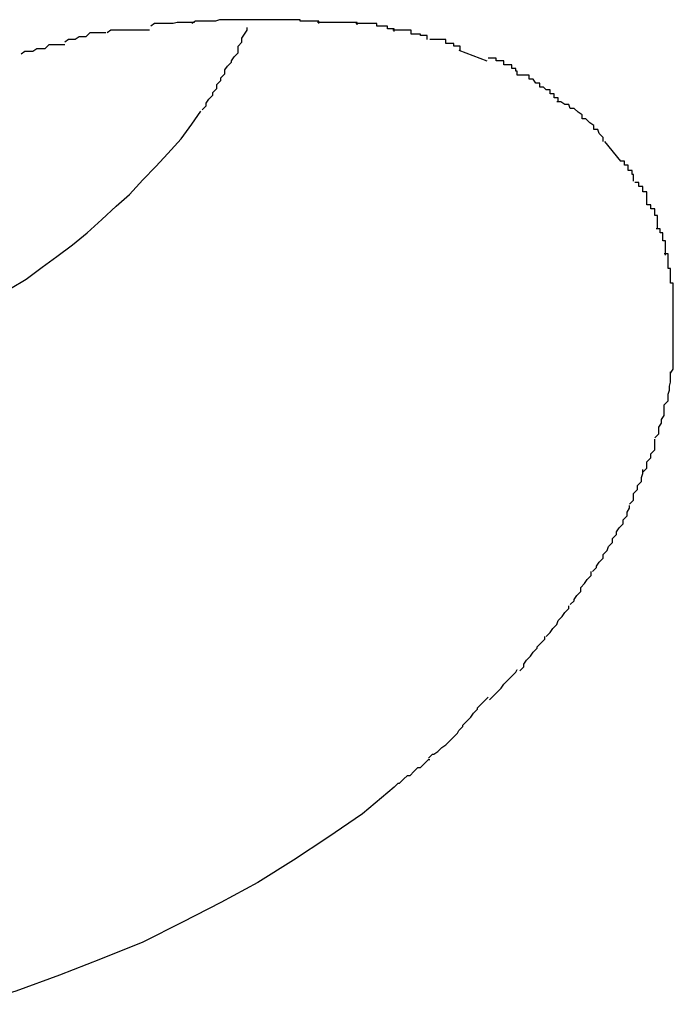
# Model space of a CAD drawing. Extents: x -36.5 to 36.5, y -21.7 to 21.7.
# Drawn here: x -28.2 to -28.2, y -2.5 to -2.4 of the extents above; entities that cross this region are included whole.
import ezdxf

# ---------------------------------------------------------------- set-up
doc = ezdxf.new("R2010")
doc.units = 0
doc.layers.get('0').update_dxf_attribs({"linetype": 'CONTINUOUS'})

msp = doc.modelspace()

# ---------------------------------------------------------------- linework, layer by layer
at = {"color": 0}
for points in [[(-28.2069, -2.4216), (-28.2069, -2.4216), (-28.2069, -2.4216), (-28.2072, -2.4216), (-28.2074, -2.4216), (-28.2077, -2.4216), (-28.2077, -2.4216), (-28.208, -2.4216), (-28.2083, -2.4216), (-28.2086, -2.4217), (-28.2086, -2.4217), (-28.2089, -2.4217), (-28.2092, -2.4217), (-28.2095, -2.4217), (-28.2095, -2.4217), (-28.2098, -2.4217), (-28.2101, -2.4217), (-28.2104, -2.4219)], [(-28.2069, -2.4216), (-28.2069, -2.4216), (-28.2069, -2.4216), (-28.2072, -2.4216), (-28.2074, -2.4216), (-28.2077, -2.4216), (-28.2077, -2.4216), (-28.208, -2.4216), (-28.2083, -2.4216), (-28.2086, -2.4217), (-28.2086, -2.4217), (-28.2089, -2.4217), (-28.2092, -2.4217), (-28.2095, -2.4217), (-28.2095, -2.4217), (-28.2098, -2.4217), (-28.2101, -2.4217), (-28.2104, -2.4219)], [(-28.2039, -2.4216), (-28.2039, -2.4216), (-28.2039, -2.4216), (-28.2039, -2.4216), (-28.2039, -2.4216), (-28.204, -2.4216), (-28.204, -2.4216), (-28.204, -2.4216), (-28.204, -2.4216), (-28.2043, -2.4216), (-28.2043, -2.4216), (-28.2043, -2.4216), (-28.2043, -2.4216), (-28.2045, -2.4216), (-28.2045, -2.4216), (-28.2045, -2.4216), (-28.2045, -2.4216), (-28.2048, -2.4216), (-28.2048, -2.4216), (-28.2048, -2.4216), (-28.2048, -2.4216), (-28.2048, -2.4216), (-28.2051, -2.4216), (-28.2051, -2.4216), (-28.2054, -2.4216), (-28.2054, -2.4216), (-28.2057, -2.4216), (-28.2057, -2.4216), (-28.206, -2.4216), (-28.206, -2.4216), (-28.2063, -2.4216), (-28.2063, -2.4216), (-28.2066, -2.4216), (-28.2066, -2.4216), (-28.2069, -2.4216)], [(-28.2039, -2.4216), (-28.2039, -2.4216), (-28.2039, -2.4216), (-28.2039, -2.4216), (-28.2039, -2.4216), (-28.204, -2.4216), (-28.204, -2.4216), (-28.204, -2.4216), (-28.204, -2.4216), (-28.2043, -2.4216), (-28.2043, -2.4216), (-28.2043, -2.4216), (-28.2043, -2.4216), (-28.2045, -2.4216), (-28.2045, -2.4216), (-28.2045, -2.4216), (-28.2045, -2.4216), (-28.2048, -2.4216), (-28.2048, -2.4216), (-28.2048, -2.4216), (-28.2048, -2.4216), (-28.2048, -2.4216), (-28.2051, -2.4216), (-28.2051, -2.4216), (-28.2054, -2.4216), (-28.2054, -2.4216), (-28.2057, -2.4216), (-28.2057, -2.4216), (-28.206, -2.4216), (-28.206, -2.4216), (-28.2063, -2.4216), (-28.2063, -2.4216), (-28.2066, -2.4216), (-28.2066, -2.4216), (-28.2069, -2.4216)], [(-28.2008, -2.4219), (-28.2008, -2.4219), (-28.2008, -2.4217), (-28.201, -2.4217), (-28.201, -2.4217), (-28.2013, -2.4217), (-28.2013, -2.4217), (-28.2016, -2.4217), (-28.2019, -2.4217), (-28.2022, -2.4217), (-28.2022, -2.4216), (-28.2025, -2.4216), (-28.2027, -2.4216), (-28.203, -2.4216), (-28.203, -2.4216), (-28.2033, -2.4216), (-28.2036, -2.4216), (-28.2039, -2.4216)], [(-28.2008, -2.4219), (-28.2008, -2.4219), (-28.2008, -2.4217), (-28.201, -2.4217), (-28.201, -2.4217), (-28.2013, -2.4217), (-28.2013, -2.4217), (-28.2016, -2.4217), (-28.2019, -2.4217), (-28.2022, -2.4217), (-28.2022, -2.4216), (-28.2025, -2.4216), (-28.2027, -2.4216), (-28.203, -2.4216), (-28.203, -2.4216), (-28.2033, -2.4216), (-28.2036, -2.4216), (-28.2039, -2.4216)], [(-28.2136, -2.4224), (-28.2136, -2.4224), (-28.2136, -2.4224), (-28.2138, -2.4224), (-28.2139, -2.4224), (-28.2142, -2.4224), (-28.2142, -2.4224), (-28.2145, -2.4224), (-28.2148, -2.4224), (-28.2151, -2.4224), (-28.2151, -2.4224), (-28.2154, -2.4224), (-28.2157, -2.4224), (-28.216, -2.4224), (-28.216, -2.4224), (-28.2163, -2.4224), (-28.2165, -2.4224), (-28.2168, -2.4226)], [(-28.2136, -2.4224), (-28.2136, -2.4224), (-28.2136, -2.4224), (-28.2138, -2.4224), (-28.2139, -2.4224), (-28.2142, -2.4224), (-28.2142, -2.4224), (-28.2145, -2.4224), (-28.2148, -2.4224), (-28.2151, -2.4224), (-28.2151, -2.4224), (-28.2154, -2.4224), (-28.2157, -2.4224), (-28.216, -2.4224), (-28.216, -2.4224), (-28.2163, -2.4224), (-28.2165, -2.4224), (-28.2168, -2.4226)], [(-28.2102, -2.4218), (-28.2102, -2.4218), (-28.2102, -2.4218), (-28.2104, -2.4218), (-28.2104, -2.4218), (-28.2107, -2.4218), (-28.2109, -2.4218), (-28.2112, -2.4218), (-28.2115, -2.4218), (-28.2118, -2.4219), (-28.2118, -2.4219), (-28.2121, -2.4219), (-28.2124, -2.4219), (-28.2127, -2.4219), (-28.2127, -2.4219), (-28.213, -2.4219), (-28.2132, -2.4219), (-28.2135, -2.4221)], [(-28.2102, -2.4218), (-28.2102, -2.4218), (-28.2102, -2.4218), (-28.2104, -2.4218), (-28.2104, -2.4218), (-28.2107, -2.4218), (-28.2109, -2.4218), (-28.2112, -2.4218), (-28.2115, -2.4218), (-28.2118, -2.4219), (-28.2118, -2.4219), (-28.2121, -2.4219), (-28.2124, -2.4219), (-28.2127, -2.4219), (-28.2127, -2.4219), (-28.213, -2.4219), (-28.2132, -2.4219), (-28.2135, -2.4221)], [(-28.2077, -2.4251), (-28.2077, -2.4251), (-28.2074, -2.4248), (-28.2074, -2.4247), (-28.2072, -2.4244), (-28.2072, -2.4244), (-28.2069, -2.4241), (-28.2069, -2.4239), (-28.2069, -2.4236), (-28.2069, -2.4236), (-28.2066, -2.4233), (-28.2066, -2.423), (-28.2064, -2.4227), (-28.2064, -2.4227), (-28.2062, -2.4224), (-28.2062, -2.4224), (-28.2062, -2.4222), (-28.2062, -2.4222)], [(-28.2077, -2.4251), (-28.2077, -2.4251), (-28.2074, -2.4248), (-28.2074, -2.4247), (-28.2072, -2.4244), (-28.2072, -2.4244), (-28.2069, -2.4241), (-28.2069, -2.4239), (-28.2069, -2.4236), (-28.2069, -2.4236), (-28.2066, -2.4233), (-28.2066, -2.423), (-28.2064, -2.4227), (-28.2064, -2.4227), (-28.2062, -2.4224), (-28.2062, -2.4224), (-28.2062, -2.4222), (-28.2062, -2.4222)], [(-28.1979, -2.422), (-28.1979, -2.422), (-28.1979, -2.4218), (-28.1981, -2.4218), (-28.1982, -2.4218), (-28.1985, -2.4218), (-28.1985, -2.4218), (-28.1988, -2.4218), (-28.1991, -2.4218), (-28.1994, -2.4218), (-28.1994, -2.4218), (-28.1997, -2.4218), (-28.1999, -2.4218), (-28.2002, -2.4218), (-28.2002, -2.4218), (-28.2005, -2.4218), (-28.2006, -2.4218), (-28.2009, -2.4218)], [(-28.1979, -2.422), (-28.1979, -2.422), (-28.1979, -2.4218), (-28.1981, -2.4218), (-28.1982, -2.4218), (-28.1985, -2.4218), (-28.1985, -2.4218), (-28.1988, -2.4218), (-28.1991, -2.4218), (-28.1994, -2.4218), (-28.1994, -2.4218), (-28.1997, -2.4218), (-28.1999, -2.4218), (-28.2002, -2.4218), (-28.2002, -2.4218), (-28.2005, -2.4218), (-28.2006, -2.4218), (-28.2009, -2.4218)], [(-28.1951, -2.4225), (-28.1951, -2.4225), (-28.1951, -2.4223), (-28.1953, -2.4223), (-28.1953, -2.4223), (-28.1956, -2.4223), (-28.1956, -2.4221), (-28.1959, -2.4221), (-28.1961, -2.4221), (-28.1964, -2.4221), (-28.1964, -2.4219), (-28.1967, -2.4219), (-28.1969, -2.4219), (-28.1972, -2.4219), (-28.1972, -2.4219), (-28.1975, -2.4219), (-28.1977, -2.4219), (-28.198, -2.4219)], [(-28.1951, -2.4225), (-28.1951, -2.4225), (-28.1951, -2.4223), (-28.1953, -2.4223), (-28.1953, -2.4223), (-28.1956, -2.4223), (-28.1956, -2.4221), (-28.1959, -2.4221), (-28.1961, -2.4221), (-28.1964, -2.4221), (-28.1964, -2.4219), (-28.1967, -2.4219), (-28.1969, -2.4219), (-28.1972, -2.4219), (-28.1972, -2.4219), (-28.1975, -2.4219), (-28.1977, -2.4219), (-28.198, -2.4219)], [(-28.1926, -2.4231), (-28.1926, -2.4231), (-28.1926, -2.4228), (-28.1928, -2.4228), (-28.1928, -2.4228), (-28.1931, -2.4228), (-28.1931, -2.4227), (-28.1934, -2.4227), (-28.1935, -2.4227), (-28.1938, -2.4227), (-28.1938, -2.4224), (-28.1941, -2.4224), (-28.1941, -2.4224), (-28.1944, -2.4224), (-28.1944, -2.4224), (-28.1947, -2.4224), (-28.1949, -2.4224), (-28.1952, -2.4224)], [(-28.1926, -2.4231), (-28.1926, -2.4231), (-28.1926, -2.4228), (-28.1928, -2.4228), (-28.1928, -2.4228), (-28.1931, -2.4228), (-28.1931, -2.4227), (-28.1934, -2.4227), (-28.1935, -2.4227), (-28.1938, -2.4227), (-28.1938, -2.4224), (-28.1941, -2.4224), (-28.1941, -2.4224), (-28.1944, -2.4224), (-28.1944, -2.4224), (-28.1947, -2.4224), (-28.1949, -2.4224), (-28.1952, -2.4224)], [(-28.2169, -2.4226), (-28.2169, -2.4226), (-28.2169, -2.4226), (-28.2171, -2.4226), (-28.2172, -2.4226), (-28.2175, -2.4226), (-28.2175, -2.4226), (-28.2178, -2.4226), (-28.2181, -2.4226), (-28.2184, -2.4229), (-28.2184, -2.4229), (-28.2187, -2.4229), (-28.2189, -2.4229), (-28.2192, -2.4231), (-28.2192, -2.4231), (-28.2195, -2.4231), (-28.2197, -2.4231), (-28.22, -2.4233)], [(-28.2169, -2.4226), (-28.2169, -2.4226), (-28.2169, -2.4226), (-28.2171, -2.4226), (-28.2172, -2.4226), (-28.2175, -2.4226), (-28.2175, -2.4226), (-28.2178, -2.4226), (-28.2181, -2.4226), (-28.2184, -2.4229), (-28.2184, -2.4229), (-28.2187, -2.4229), (-28.2189, -2.4229), (-28.2192, -2.4231), (-28.2192, -2.4231), (-28.2195, -2.4231), (-28.2197, -2.4231), (-28.22, -2.4233)], [(-28.1901, -2.4239), (-28.1901, -2.4239), (-28.1901, -2.4236), (-28.1903, -2.4236), (-28.1903, -2.4236), (-28.1906, -2.4236), (-28.1906, -2.4234), (-28.1909, -2.4234), (-28.1909, -2.4234), (-28.1912, -2.4234), (-28.1912, -2.4231), (-28.1915, -2.4231), (-28.1915, -2.4231), (-28.1918, -2.4231), (-28.1918, -2.4231), (-28.1921, -2.4231), (-28.1921, -2.4231), (-28.1924, -2.4231)], [(-28.1901, -2.4239), (-28.1901, -2.4239), (-28.1901, -2.4236), (-28.1903, -2.4236), (-28.1903, -2.4236), (-28.1906, -2.4236), (-28.1906, -2.4234), (-28.1909, -2.4234), (-28.1909, -2.4234), (-28.1912, -2.4234), (-28.1912, -2.4231), (-28.1915, -2.4231), (-28.1915, -2.4231), (-28.1918, -2.4231), (-28.1918, -2.4231), (-28.1921, -2.4231), (-28.1921, -2.4231), (-28.1924, -2.4231)], [(-28.22, -2.4235), (-28.22, -2.4235), (-28.22, -2.4235), (-28.2202, -2.4235), (-28.2203, -2.4235), (-28.2206, -2.4235), (-28.2206, -2.4235), (-28.2209, -2.4235), (-28.2212, -2.4235), (-28.2215, -2.4238), (-28.2215, -2.4238), (-28.2218, -2.4238), (-28.2221, -2.4238), (-28.2224, -2.424), (-28.2225, -2.424), (-28.2228, -2.424), (-28.223, -2.424), (-28.2233, -2.4242)], [(-28.22, -2.4235), (-28.22, -2.4235), (-28.22, -2.4235), (-28.2202, -2.4235), (-28.2203, -2.4235), (-28.2206, -2.4235), (-28.2206, -2.4235), (-28.2209, -2.4235), (-28.2212, -2.4235), (-28.2215, -2.4238), (-28.2215, -2.4238), (-28.2218, -2.4238), (-28.2221, -2.4238), (-28.2224, -2.424), (-28.2225, -2.424), (-28.2228, -2.424), (-28.223, -2.424), (-28.2233, -2.4242)], [(-28.1902, -2.4239), (-28.1881, -2.4247)], [(-28.1858, -2.4258), (-28.1858, -2.4258), (-28.1858, -2.4255), (-28.1859, -2.4255), (-28.1859, -2.4253), (-28.1862, -2.4253), (-28.1862, -2.425), (-28.1865, -2.425), (-28.1865, -2.425), (-28.1868, -2.425), (-28.1868, -2.4247), (-28.1871, -2.4247), (-28.1871, -2.4247), (-28.1874, -2.4247), (-28.1874, -2.4245), (-28.1877, -2.4245), (-28.1877, -2.4245), (-28.188, -2.4245)], [(-28.1858, -2.4258), (-28.1858, -2.4258), (-28.1858, -2.4255), (-28.1859, -2.4255), (-28.1859, -2.4253), (-28.1862, -2.4253), (-28.1862, -2.425), (-28.1865, -2.425), (-28.1865, -2.425), (-28.1868, -2.425), (-28.1868, -2.4247), (-28.1871, -2.4247), (-28.1871, -2.4247), (-28.1874, -2.4247), (-28.1874, -2.4245), (-28.1877, -2.4245), (-28.1877, -2.4245), (-28.188, -2.4245)], [(-28.2088, -2.4271), (-28.2088, -2.4271), (-28.2085, -2.4268), (-28.2085, -2.4268), (-28.2085, -2.4265), (-28.2085, -2.4265), (-28.2082, -2.4262), (-28.2082, -2.4262), (-28.2082, -2.426), (-28.2082, -2.426), (-28.2079, -2.4257), (-28.2079, -2.4257), (-28.2079, -2.4254), (-28.2079, -2.4254), (-28.2077, -2.4251), (-28.2077, -2.4251), (-28.2077, -2.4251), (-28.2077, -2.4251)], [(-28.2088, -2.4271), (-28.2088, -2.4271), (-28.2085, -2.4268), (-28.2085, -2.4268), (-28.2085, -2.4265), (-28.2085, -2.4265), (-28.2082, -2.4262), (-28.2082, -2.4262), (-28.2082, -2.426), (-28.2082, -2.426), (-28.2079, -2.4257), (-28.2079, -2.4257), (-28.2079, -2.4254), (-28.2079, -2.4254), (-28.2077, -2.4251), (-28.2077, -2.4251), (-28.2077, -2.4251), (-28.2077, -2.4251)], [(-28.1827, -2.4278), (-28.1827, -2.4278), (-28.1827, -2.4275), (-28.183, -2.4275), (-28.183, -2.4272), (-28.1833, -2.4272), (-28.1833, -2.4269), (-28.1836, -2.4269), (-28.1838, -2.4267), (-28.1841, -2.4267), (-28.1841, -2.4264), (-28.1844, -2.4264), (-28.1846, -2.4261), (-28.1849, -2.4261), (-28.1849, -2.4258), (-28.1852, -2.4258), (-28.1855, -2.4258), (-28.1858, -2.4258)], [(-28.1827, -2.4278), (-28.1827, -2.4278), (-28.1827, -2.4275), (-28.183, -2.4275), (-28.183, -2.4272), (-28.1833, -2.4272), (-28.1833, -2.4269), (-28.1836, -2.4269), (-28.1838, -2.4267), (-28.1841, -2.4267), (-28.1841, -2.4264), (-28.1844, -2.4264), (-28.1846, -2.4261), (-28.1849, -2.4261), (-28.1849, -2.4258), (-28.1852, -2.4258), (-28.1855, -2.4258), (-28.1858, -2.4258)], [(-28.2096, -2.4284), (-28.2096, -2.4284), (-28.2093, -2.4281), (-28.2093, -2.4281), (-28.2093, -2.4279), (-28.2093, -2.4279), (-28.2091, -2.4276), (-28.2091, -2.4276), (-28.2091, -2.4276), (-28.2091, -2.4276), (-28.2088, -2.4273), (-28.2088, -2.4273), (-28.2088, -2.4273), (-28.2088, -2.4273), (-28.2088, -2.4271), (-28.2088, -2.4271), (-28.2088, -2.4271), (-28.2088, -2.4271)], [(-28.2096, -2.4284), (-28.2096, -2.4284), (-28.2093, -2.4281), (-28.2093, -2.4281), (-28.2093, -2.4279), (-28.2093, -2.4279), (-28.2091, -2.4276), (-28.2091, -2.4276), (-28.2091, -2.4276), (-28.2091, -2.4276), (-28.2088, -2.4273), (-28.2088, -2.4273), (-28.2088, -2.4273), (-28.2088, -2.4273), (-28.2088, -2.4271), (-28.2088, -2.4271), (-28.2088, -2.4271), (-28.2088, -2.4271)], [(-28.1793, -2.4308), (-28.1793, -2.4308), (-28.1793, -2.4305), (-28.1796, -2.4302), (-28.1797, -2.4299), (-28.18, -2.4299), (-28.18, -2.4296), (-28.1803, -2.4294), (-28.1806, -2.4291), (-28.1809, -2.4291), (-28.1809, -2.4288), (-28.1812, -2.4286), (-28.1815, -2.4283), (-28.1818, -2.4283), (-28.1819, -2.428), (-28.1822, -2.428), (-28.1825, -2.4278), (-28.1828, -2.4278)], [(-28.1793, -2.4308), (-28.1793, -2.4308), (-28.1793, -2.4305), (-28.1796, -2.4302), (-28.1797, -2.4299), (-28.18, -2.4299), (-28.18, -2.4296), (-28.1803, -2.4294), (-28.1806, -2.4291), (-28.1809, -2.4291), (-28.1809, -2.4288), (-28.1812, -2.4286), (-28.1815, -2.4283), (-28.1818, -2.4283), (-28.1819, -2.428), (-28.1822, -2.428), (-28.1825, -2.4278), (-28.1828, -2.4278)], [(-28.2241, -2.4419), (-28.2229, -2.4412), (-28.2217, -2.4403), (-28.2206, -2.4395), (-28.2194, -2.4386), (-28.2183, -2.4377), (-28.2172, -2.4367), (-28.2161, -2.4357), (-28.2151, -2.4348), (-28.2141, -2.4337), (-28.2131, -2.4327), (-28.2122, -2.4317), (-28.2112, -2.4306), (-28.2104, -2.4295), (-28.2097, -2.4285)], [(-28.1792, -2.4308), (-28.178, -2.4323)], [(-28.177, -2.4338), (-28.177, -2.4338), (-28.177, -2.4335), (-28.177, -2.4335), (-28.177, -2.4333), (-28.1771, -2.4333), (-28.1771, -2.433), (-28.1771, -2.433), (-28.1771, -2.433), (-28.1774, -2.433), (-28.1774, -2.4327), (-28.1774, -2.4327), (-28.1774, -2.4326), (-28.1777, -2.4326), (-28.1777, -2.4323), (-28.1777, -2.4323), (-28.1777, -2.4323), (-28.178, -2.4323)], [(-28.177, -2.4338), (-28.177, -2.4338), (-28.177, -2.4335), (-28.177, -2.4335), (-28.177, -2.4333), (-28.1771, -2.4333), (-28.1771, -2.433), (-28.1771, -2.433), (-28.1771, -2.433), (-28.1774, -2.433), (-28.1774, -2.4327), (-28.1774, -2.4327), (-28.1774, -2.4326), (-28.1777, -2.4326), (-28.1777, -2.4323), (-28.1777, -2.4323), (-28.1777, -2.4323), (-28.178, -2.4323)], [(-28.176, -2.4356), (-28.176, -2.4356), (-28.176, -2.4353), (-28.176, -2.4353), (-28.176, -2.435), (-28.176, -2.435), (-28.176, -2.4347), (-28.176, -2.4347), (-28.176, -2.4346), (-28.1763, -2.4346), (-28.1763, -2.4343), (-28.1763, -2.4343), (-28.1763, -2.4342), (-28.1766, -2.4342), (-28.1766, -2.4339), (-28.1766, -2.4339), (-28.1766, -2.4339), (-28.1769, -2.4339)], [(-28.176, -2.4356), (-28.176, -2.4356), (-28.176, -2.4353), (-28.176, -2.4353), (-28.176, -2.435), (-28.176, -2.435), (-28.176, -2.4347), (-28.176, -2.4347), (-28.176, -2.4346), (-28.1763, -2.4346), (-28.1763, -2.4343), (-28.1763, -2.4343), (-28.1763, -2.4342), (-28.1766, -2.4342), (-28.1766, -2.4339), (-28.1766, -2.4339), (-28.1766, -2.4339), (-28.1769, -2.4339)], [(-28.1752, -2.4374), (-28.1752, -2.4374), (-28.1752, -2.4371), (-28.1752, -2.4371), (-28.1752, -2.4368), (-28.1752, -2.4368), (-28.1752, -2.4365), (-28.1752, -2.4365), (-28.1752, -2.4364), (-28.1754, -2.4364), (-28.1754, -2.4361), (-28.1754, -2.4361), (-28.1754, -2.4359), (-28.1757, -2.4359), (-28.1757, -2.4356), (-28.1757, -2.4356), (-28.1757, -2.4356), (-28.176, -2.4356)], [(-28.1752, -2.4374), (-28.1752, -2.4374), (-28.1752, -2.4371), (-28.1752, -2.4371), (-28.1752, -2.4368), (-28.1752, -2.4368), (-28.1752, -2.4365), (-28.1752, -2.4365), (-28.1752, -2.4364), (-28.1754, -2.4364), (-28.1754, -2.4361), (-28.1754, -2.4361), (-28.1754, -2.4359), (-28.1757, -2.4359), (-28.1757, -2.4356), (-28.1757, -2.4356), (-28.1757, -2.4356), (-28.176, -2.4356)], [(-28.1746, -2.4394), (-28.1746, -2.4394), (-28.1746, -2.4391), (-28.1746, -2.4391), (-28.1746, -2.4388), (-28.1746, -2.4388), (-28.1746, -2.4385), (-28.1746, -2.4385), (-28.1746, -2.4383), (-28.1748, -2.4383), (-28.1748, -2.438), (-28.1748, -2.438), (-28.1748, -2.4377), (-28.175, -2.4377), (-28.175, -2.4374), (-28.175, -2.4374), (-28.175, -2.4374), (-28.1753, -2.4374)], [(-28.1746, -2.4394), (-28.1746, -2.4394), (-28.1746, -2.4391), (-28.1746, -2.4391), (-28.1746, -2.4388), (-28.1746, -2.4388), (-28.1746, -2.4385), (-28.1746, -2.4385), (-28.1746, -2.4383), (-28.1748, -2.4383), (-28.1748, -2.438), (-28.1748, -2.438), (-28.1748, -2.4377), (-28.175, -2.4377), (-28.175, -2.4374), (-28.175, -2.4374), (-28.175, -2.4374), (-28.1753, -2.4374)], [(-28.1742, -2.4415), (-28.1742, -2.4415), (-28.1742, -2.4412), (-28.1742, -2.4412), (-28.1742, -2.4409), (-28.1742, -2.4409), (-28.1742, -2.4406), (-28.1742, -2.4406), (-28.1742, -2.4404), (-28.1744, -2.4404), (-28.1744, -2.4401), (-28.1744, -2.4401), (-28.1744, -2.4398), (-28.1744, -2.4398), (-28.1744, -2.4395), (-28.1744, -2.4395), (-28.1744, -2.4393), (-28.1747, -2.4393)], [(-28.1742, -2.4415), (-28.1742, -2.4415), (-28.1742, -2.4412), (-28.1742, -2.4412), (-28.1742, -2.4409), (-28.1742, -2.4409), (-28.1742, -2.4406), (-28.1742, -2.4406), (-28.1742, -2.4404), (-28.1744, -2.4404), (-28.1744, -2.4401), (-28.1744, -2.4401), (-28.1744, -2.4398), (-28.1744, -2.4398), (-28.1744, -2.4395), (-28.1744, -2.4395), (-28.1744, -2.4393), (-28.1747, -2.4393)], [(-28.174, -2.4436), (-28.174, -2.4436), (-28.174, -2.4433), (-28.174, -2.4433), (-28.174, -2.443), (-28.174, -2.443), (-28.174, -2.4427), (-28.174, -2.4427), (-28.174, -2.4424), (-28.174, -2.4424), (-28.174, -2.4421), (-28.174, -2.4421), (-28.174, -2.4418), (-28.174, -2.4418), (-28.174, -2.4415), (-28.174, -2.4415), (-28.174, -2.4415), (-28.1742, -2.4415)], [(-28.174, -2.4436), (-28.174, -2.4436), (-28.174, -2.4433), (-28.174, -2.4433), (-28.174, -2.443), (-28.174, -2.443), (-28.174, -2.4427), (-28.174, -2.4427), (-28.174, -2.4424), (-28.174, -2.4424), (-28.174, -2.4421), (-28.174, -2.4421), (-28.174, -2.4418), (-28.174, -2.4418), (-28.174, -2.4415), (-28.174, -2.4415), (-28.174, -2.4415), (-28.1742, -2.4415)], [(-28.174, -2.4459), (-28.174, -2.4459), (-28.174, -2.4456), (-28.174, -2.4456), (-28.174, -2.4456), (-28.174, -2.4456), (-28.174, -2.4453), (-28.174, -2.4453), (-28.174, -2.4453), (-28.174, -2.4453), (-28.174, -2.445), (-28.174, -2.445), (-28.174, -2.445), (-28.174, -2.445), (-28.174, -2.4448), (-28.174, -2.4448), (-28.174, -2.4448), (-28.174, -2.4448), (-28.174, -2.4448), (-28.174, -2.4445), (-28.174, -2.4445), (-28.174, -2.4444), (-28.174, -2.4444), (-28.174, -2.4441), (-28.174, -2.4441), (-28.174, -2.4441), (-28.174, -2.4441), (-28.174, -2.4438), (-28.174, -2.4438), (-28.174, -2.4438), (-28.174, -2.4438), (-28.174, -2.4436), (-28.174, -2.4436), (-28.174, -2.4436), (-28.174, -2.4436)], [(-28.174, -2.4459), (-28.174, -2.4459), (-28.174, -2.4456), (-28.174, -2.4456), (-28.174, -2.4456), (-28.174, -2.4456), (-28.174, -2.4453), (-28.174, -2.4453), (-28.174, -2.4453), (-28.174, -2.4453), (-28.174, -2.445), (-28.174, -2.445), (-28.174, -2.445), (-28.174, -2.445), (-28.174, -2.4448), (-28.174, -2.4448), (-28.174, -2.4448), (-28.174, -2.4448), (-28.174, -2.4448), (-28.174, -2.4445), (-28.174, -2.4445), (-28.174, -2.4444), (-28.174, -2.4444), (-28.174, -2.4441), (-28.174, -2.4441), (-28.174, -2.4441), (-28.174, -2.4441), (-28.174, -2.4438), (-28.174, -2.4438), (-28.174, -2.4438), (-28.174, -2.4438), (-28.174, -2.4436), (-28.174, -2.4436), (-28.174, -2.4436), (-28.174, -2.4436)], [(-28.1742, -2.4483), (-28.1742, -2.4483), (-28.174, -2.448), (-28.174, -2.4479), (-28.174, -2.4476), (-28.174, -2.4476), (-28.174, -2.4473), (-28.174, -2.4473), (-28.174, -2.447), (-28.174, -2.447), (-28.174, -2.4467), (-28.174, -2.4467), (-28.174, -2.4464), (-28.174, -2.4464), (-28.174, -2.4461), (-28.174, -2.4461), (-28.174, -2.4459), (-28.174, -2.4459)], [(-28.1742, -2.4483), (-28.1742, -2.4483), (-28.174, -2.448), (-28.174, -2.4479), (-28.174, -2.4476), (-28.174, -2.4476), (-28.174, -2.4473), (-28.174, -2.4473), (-28.174, -2.447), (-28.174, -2.447), (-28.174, -2.4467), (-28.174, -2.4467), (-28.174, -2.4464), (-28.174, -2.4464), (-28.174, -2.4461), (-28.174, -2.4461), (-28.174, -2.4459), (-28.174, -2.4459)], [(-28.1747, -2.4507), (-28.1747, -2.4507), (-28.1744, -2.4504), (-28.1744, -2.4502), (-28.1744, -2.4499), (-28.1744, -2.4499), (-28.1743, -2.4496), (-28.1743, -2.4496), (-28.1743, -2.4493), (-28.1743, -2.4493), (-28.1742, -2.449), (-28.1742, -2.449), (-28.1742, -2.4487), (-28.1742, -2.4487), (-28.1742, -2.4484), (-28.1742, -2.4484), (-28.1742, -2.4482), (-28.1742, -2.4482)], [(-28.1747, -2.4507), (-28.1747, -2.4507), (-28.1744, -2.4504), (-28.1744, -2.4502), (-28.1744, -2.4499), (-28.1744, -2.4499), (-28.1743, -2.4496), (-28.1743, -2.4496), (-28.1743, -2.4493), (-28.1743, -2.4493), (-28.1742, -2.449), (-28.1742, -2.449), (-28.1742, -2.4487), (-28.1742, -2.4487), (-28.1742, -2.4484), (-28.1742, -2.4484), (-28.1742, -2.4482), (-28.1742, -2.4482)], [(-28.1754, -2.4532), (-28.1754, -2.4532), (-28.1751, -2.4529), (-28.1751, -2.4527), (-28.1751, -2.4524), (-28.1751, -2.4524), (-28.1749, -2.4521), (-28.1749, -2.4521), (-28.1749, -2.4518), (-28.1749, -2.4518), (-28.1747, -2.4515), (-28.1747, -2.4515), (-28.1747, -2.4512), (-28.1747, -2.4512), (-28.1747, -2.4509), (-28.1747, -2.4509), (-28.1747, -2.4507), (-28.1747, -2.4507)], [(-28.1754, -2.4532), (-28.1754, -2.4532), (-28.1751, -2.4529), (-28.1751, -2.4527), (-28.1751, -2.4524), (-28.1751, -2.4524), (-28.1749, -2.4521), (-28.1749, -2.4521), (-28.1749, -2.4518), (-28.1749, -2.4518), (-28.1747, -2.4515), (-28.1747, -2.4515), (-28.1747, -2.4512), (-28.1747, -2.4512), (-28.1747, -2.4509), (-28.1747, -2.4509), (-28.1747, -2.4507), (-28.1747, -2.4507)], [(-28.1763, -2.4558), (-28.1763, -2.4558), (-28.176, -2.4555), (-28.176, -2.4553), (-28.176, -2.455), (-28.176, -2.455), (-28.1757, -2.4547), (-28.1757, -2.4547), (-28.1757, -2.4544), (-28.1757, -2.4544), (-28.1754, -2.4541), (-28.1754, -2.4541), (-28.1754, -2.4538), (-28.1754, -2.4538), (-28.1754, -2.4535), (-28.1754, -2.4535), (-28.1754, -2.4533), (-28.1754, -2.4533)], [(-28.1763, -2.4558), (-28.1763, -2.4558), (-28.176, -2.4555), (-28.176, -2.4553), (-28.176, -2.455), (-28.176, -2.455), (-28.1757, -2.4547), (-28.1757, -2.4547), (-28.1757, -2.4544), (-28.1757, -2.4544), (-28.1754, -2.4541), (-28.1754, -2.4541), (-28.1754, -2.4538), (-28.1754, -2.4538), (-28.1754, -2.4535), (-28.1754, -2.4535), (-28.1754, -2.4533), (-28.1754, -2.4533)], [(-28.1773, -2.4582), (-28.1773, -2.4582), (-28.177, -2.4579), (-28.177, -2.4577), (-28.177, -2.4574), (-28.177, -2.4574), (-28.1767, -2.4571), (-28.1767, -2.4571), (-28.1767, -2.4568), (-28.1767, -2.4568), (-28.1764, -2.4565), (-28.1764, -2.4565), (-28.1764, -2.4562), (-28.1764, -2.4562), (-28.1763, -2.4559), (-28.1763, -2.4559), (-28.1763, -2.4556), (-28.1763, -2.4556)], [(-28.1773, -2.4582), (-28.1773, -2.4582), (-28.177, -2.4579), (-28.177, -2.4577), (-28.177, -2.4574), (-28.177, -2.4574), (-28.1767, -2.4571), (-28.1767, -2.4571), (-28.1767, -2.4568), (-28.1767, -2.4568), (-28.1764, -2.4565), (-28.1764, -2.4565), (-28.1764, -2.4562), (-28.1764, -2.4562), (-28.1763, -2.4559), (-28.1763, -2.4559), (-28.1763, -2.4556), (-28.1763, -2.4556)], [(-28.1786, -2.4608), (-28.1786, -2.4608), (-28.1783, -2.4605), (-28.1783, -2.4603), (-28.1781, -2.46), (-28.1781, -2.46), (-28.1778, -2.4597), (-28.1778, -2.4597), (-28.1778, -2.4594), (-28.1778, -2.4594), (-28.1775, -2.4591), (-28.1775, -2.4591), (-28.1775, -2.4588), (-28.1775, -2.4588), (-28.1773, -2.4585), (-28.1773, -2.4585), (-28.1773, -2.4583), (-28.1773, -2.4583)], [(-28.1786, -2.4608), (-28.1786, -2.4608), (-28.1783, -2.4605), (-28.1783, -2.4603), (-28.1781, -2.46), (-28.1781, -2.46), (-28.1778, -2.4597), (-28.1778, -2.4597), (-28.1778, -2.4594), (-28.1778, -2.4594), (-28.1775, -2.4591), (-28.1775, -2.4591), (-28.1775, -2.4588), (-28.1775, -2.4588), (-28.1773, -2.4585), (-28.1773, -2.4585), (-28.1773, -2.4583), (-28.1773, -2.4583)], [(-28.1801, -2.4633), (-28.1801, -2.4633), (-28.1798, -2.463), (-28.1798, -2.4629), (-28.1796, -2.4626), (-28.1796, -2.4626), (-28.1793, -2.4623), (-28.1793, -2.4623), (-28.1793, -2.462), (-28.1793, -2.462), (-28.179, -2.4617), (-28.179, -2.4617), (-28.1789, -2.4614), (-28.1789, -2.4614), (-28.1786, -2.4611), (-28.1786, -2.4611), (-28.1786, -2.4608), (-28.1786, -2.4608)], [(-28.1801, -2.4633), (-28.1801, -2.4633), (-28.1798, -2.463), (-28.1798, -2.4629), (-28.1796, -2.4626), (-28.1796, -2.4626), (-28.1793, -2.4623), (-28.1793, -2.4623), (-28.1793, -2.462), (-28.1793, -2.462), (-28.179, -2.4617), (-28.179, -2.4617), (-28.1789, -2.4614), (-28.1789, -2.4614), (-28.1786, -2.4611), (-28.1786, -2.4611), (-28.1786, -2.4608), (-28.1786, -2.4608)], [(-28.1818, -2.4658), (-28.1818, -2.4658), (-28.1815, -2.4655), (-28.1815, -2.4654), (-28.1813, -2.4651), (-28.1813, -2.4651), (-28.181, -2.4648), (-28.181, -2.4648), (-28.181, -2.4645), (-28.181, -2.4645), (-28.1807, -2.4642), (-28.1807, -2.4642), (-28.1805, -2.4639), (-28.1805, -2.4639), (-28.1802, -2.4636), (-28.1802, -2.4636), (-28.1802, -2.4633), (-28.1802, -2.4633)], [(-28.1818, -2.4658), (-28.1818, -2.4658), (-28.1815, -2.4655), (-28.1815, -2.4654), (-28.1813, -2.4651), (-28.1813, -2.4651), (-28.181, -2.4648), (-28.181, -2.4648), (-28.181, -2.4645), (-28.181, -2.4645), (-28.1807, -2.4642), (-28.1807, -2.4642), (-28.1805, -2.4639), (-28.1805, -2.4639), (-28.1802, -2.4636), (-28.1802, -2.4636), (-28.1802, -2.4633), (-28.1802, -2.4633)], [(-28.1836, -2.4682), (-28.1836, -2.4682), (-28.1833, -2.4679), (-28.1833, -2.4679), (-28.1831, -2.4676), (-28.1831, -2.4676), (-28.1828, -2.4673), (-28.1828, -2.4673), (-28.1827, -2.467), (-28.1827, -2.467), (-28.1824, -2.4667), (-28.1824, -2.4667), (-28.1822, -2.4664), (-28.1822, -2.4664), (-28.1819, -2.4661), (-28.1819, -2.4661), (-28.1819, -2.4659), (-28.1819, -2.4659)], [(-28.1836, -2.4682), (-28.1836, -2.4682), (-28.1833, -2.4679), (-28.1833, -2.4679), (-28.1831, -2.4676), (-28.1831, -2.4676), (-28.1828, -2.4673), (-28.1828, -2.4673), (-28.1827, -2.467), (-28.1827, -2.467), (-28.1824, -2.4667), (-28.1824, -2.4667), (-28.1822, -2.4664), (-28.1822, -2.4664), (-28.1819, -2.4661), (-28.1819, -2.4661), (-28.1819, -2.4659), (-28.1819, -2.4659)], [(-28.1856, -2.4708), (-28.1856, -2.4708), (-28.1853, -2.4705), (-28.1853, -2.4703), (-28.1851, -2.47), (-28.1851, -2.47), (-28.1848, -2.4697), (-28.1848, -2.4697), (-28.1846, -2.4694), (-28.1846, -2.4694), (-28.1843, -2.4691), (-28.1843, -2.469), (-28.184, -2.4687), (-28.184, -2.4687), (-28.1837, -2.4684), (-28.1837, -2.4684), (-28.1837, -2.4682), (-28.1837, -2.4682)], [(-28.1856, -2.4708), (-28.1856, -2.4708), (-28.1853, -2.4705), (-28.1853, -2.4703), (-28.1851, -2.47), (-28.1851, -2.47), (-28.1848, -2.4697), (-28.1848, -2.4697), (-28.1846, -2.4694), (-28.1846, -2.4694), (-28.1843, -2.4691), (-28.1843, -2.469), (-28.184, -2.4687), (-28.184, -2.4687), (-28.1837, -2.4684), (-28.1837, -2.4684), (-28.1837, -2.4682), (-28.1837, -2.4682)], [(-28.1879, -2.473), (-28.1879, -2.473), (-28.1876, -2.4727), (-28.1876, -2.4727), (-28.1873, -2.4724), (-28.1873, -2.4724), (-28.187, -2.4721), (-28.187, -2.4721), (-28.1868, -2.4718), (-28.1868, -2.4718), (-28.1865, -2.4715), (-28.1865, -2.4715), (-28.1862, -2.4712), (-28.1862, -2.4712), (-28.1859, -2.4709), (-28.1859, -2.4709), (-28.1858, -2.4707), (-28.1858, -2.4707)], [(-28.1879, -2.473), (-28.1879, -2.473), (-28.1876, -2.4727), (-28.1876, -2.4727), (-28.1873, -2.4724), (-28.1873, -2.4724), (-28.187, -2.4721), (-28.187, -2.4721), (-28.1868, -2.4718), (-28.1868, -2.4718), (-28.1865, -2.4715), (-28.1865, -2.4715), (-28.1862, -2.4712), (-28.1862, -2.4712), (-28.1859, -2.4709), (-28.1859, -2.4709), (-28.1858, -2.4707), (-28.1858, -2.4707)], [(-28.1902, -2.4753), (-28.1902, -2.4753), (-28.1899, -2.475), (-28.1899, -2.4749), (-28.1896, -2.4746), (-28.1896, -2.4746), (-28.1893, -2.4743), (-28.1893, -2.4743), (-28.1891, -2.474), (-28.1891, -2.474), (-28.1888, -2.4737), (-28.1888, -2.4736), (-28.1885, -2.4733), (-28.1885, -2.4733), (-28.1882, -2.473), (-28.1882, -2.473), (-28.188, -2.4728), (-28.188, -2.4728)], [(-28.1902, -2.4753), (-28.1902, -2.4753), (-28.1899, -2.475), (-28.1899, -2.4749), (-28.1896, -2.4746), (-28.1896, -2.4746), (-28.1893, -2.4743), (-28.1893, -2.4743), (-28.1891, -2.474), (-28.1891, -2.474), (-28.1888, -2.4737), (-28.1888, -2.4736), (-28.1885, -2.4733), (-28.1885, -2.4733), (-28.1882, -2.473), (-28.1882, -2.473), (-28.188, -2.4728), (-28.188, -2.4728)], [(-28.1925, -2.4774), (-28.1925, -2.4774), (-28.1922, -2.4771), (-28.1921, -2.4771), (-28.1918, -2.4769), (-28.1918, -2.4769), (-28.1915, -2.4766), (-28.1915, -2.4766), (-28.1912, -2.4764), (-28.1912, -2.4764), (-28.1909, -2.4761), (-28.1909, -2.4761), (-28.1906, -2.4758), (-28.1906, -2.4758), (-28.1903, -2.4755), (-28.1903, -2.4755), (-28.1902, -2.4753), (-28.1902, -2.4753)], [(-28.1925, -2.4774), (-28.1925, -2.4774), (-28.1922, -2.4771), (-28.1921, -2.4771), (-28.1918, -2.4769), (-28.1918, -2.4769), (-28.1915, -2.4766), (-28.1915, -2.4766), (-28.1912, -2.4764), (-28.1912, -2.4764), (-28.1909, -2.4761), (-28.1909, -2.4761), (-28.1906, -2.4758), (-28.1906, -2.4758), (-28.1903, -2.4755), (-28.1903, -2.4755), (-28.1902, -2.4753), (-28.1902, -2.4753)], [(-28.1951, -2.4796), (-28.1951, -2.4796), (-28.1948, -2.4793), (-28.1947, -2.4793), (-28.1944, -2.479), (-28.1944, -2.479), (-28.1941, -2.4787), (-28.1939, -2.4787), (-28.1936, -2.4784), (-28.1936, -2.4784), (-28.1933, -2.4781), (-28.1931, -2.4781), (-28.1928, -2.4778), (-28.1928, -2.4778), (-28.1925, -2.4775), (-28.1925, -2.4775), (-28.1924, -2.4775), (-28.1924, -2.4775)], [(-28.1951, -2.4796), (-28.1951, -2.4796), (-28.1948, -2.4793), (-28.1947, -2.4793), (-28.1944, -2.479), (-28.1944, -2.479), (-28.1941, -2.4787), (-28.1939, -2.4787), (-28.1936, -2.4784), (-28.1936, -2.4784), (-28.1933, -2.4781), (-28.1931, -2.4781), (-28.1928, -2.4778), (-28.1928, -2.4778), (-28.1925, -2.4775), (-28.1925, -2.4775), (-28.1924, -2.4775), (-28.1924, -2.4775)], [(-28.1951, -2.4796), (-28.1975, -2.4816), (-28.2001, -2.4834), (-28.2027, -2.4851), (-28.2054, -2.4868), (-28.2082, -2.4883), (-28.2111, -2.4898), (-28.2141, -2.4913), (-28.2173, -2.4926), (-28.2204, -2.4938), (-28.2237, -2.495), (-28.227, -2.496)]]:
    msp.add_lwpolyline(points, dxfattribs=at)

doc.saveas('drawing.dxf')
